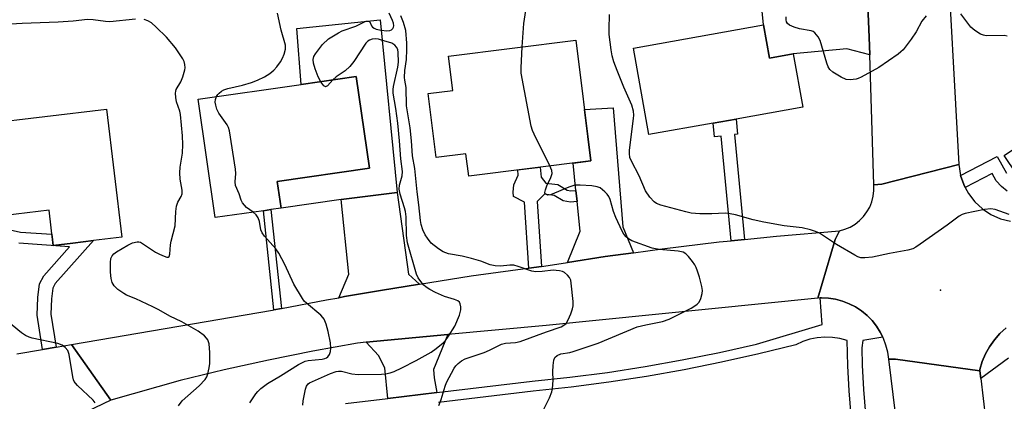
# Model space of a CAD drawing. Units: inches. Extents: x 1285760 to 1291760, y 481452 to 485453.
# Drawn here: x 1287196 to 1287464, y 482027 to 482131 of the extents above; entities that cross this region are included whole.
import ezdxf

# ---------------------------------------------------------------- set-up
doc = ezdxf.new("R2010")
doc.units = ezdxf.units.IN
doc.header["$MEASUREMENT"] = 0
for name, color, linetype in [('BLDG-Footprint', 5, 'Continuous'), ('CULTRL-Pad', 6, 'Continuous'), ('ELEV-Spot Elevation', 7, 'Continuous'), ('TRANS-Driveway', 251, 'Continuous'), ('TRANS-Non Street Sidewalk', 7, 'Continuous'), ('TRANS-Road', 130, 'Continuous'), ('TRANS-Street Sidewalk', 7, 'Continuous'), ('Undefined', 1, 'Continuous')]:
    doc.layers.add(name, color=color, linetype=linetype)

msp = doc.modelspace()

# ---------------------------------------------------------------- linework, layer by layer
at = {"layer": 'BLDG-Footprint'}
for points, elevation in [([(1287398.29, 482129.44), (1287399.89, 482120.46), (1287406.36, 482121.61), (1287408.94, 482107.11), (1287390.86, 482103.9), (1287384.57, 482102.78), (1287367.17, 482099.69), (1287363, 482123.16)], 331.09), ([(1287347.35, 482125.29), (1287351.41, 482092.56), (1287318.24, 482088.44), (1287317.49, 482094.48), (1287309.42, 482093.48), (1287307.26, 482110.85), (1287313.95, 482111.69), (1287312.8, 482121)], 362.85), ([(1287262.55, 482079.05), (1287249.46, 482077.18), (1287244.86, 482109.3), (1287272.8, 482113.3), (1287287.74, 482115.43), (1287291.3, 482090.58), (1287266.29, 482087), (1287267.33, 482079.73), (1287264.58, 482079.34)], 322.04), ([(1287219.96, 482106.62), (1287224.08, 482071.84), (1287216.41, 482070.94), (1287210.84, 482070.28), (1287205.49, 482069.65), (1287204.36, 482079.17), (1287189.32, 482077.39), (1287186.33, 482102.65)], 318.89)]:
    msp.add_lwpolyline(points, close=True, dxfattribs=dict(at, elevation=elevation))
at = {"layer": 'CULTRL-Pad'}
msp.add_lwpolyline([(1287294.2, 482130.82), (1287298.84, 482083.96), (1287283.66, 482082.1), (1287267.33, 482079.73), (1287266.29, 482087), (1287291.3, 482090.58), (1287287.74, 482115.43), (1287272.8, 482113.29), (1287271.58, 482128.49)], close=True, dxfattribs=at)
at = {"layer": 'ELEV-Spot Elevation'}
msp.add_point((1287446.3, 482057.48, 329.8), dxfattribs=at)
at = {"layer": 'TRANS-Driveway'}
for points in [[(1287426.06, 482147.41), (1287426.94, 482126.13), (1287427.12, 482121.38), (1287420.92, 482122.92), (1287406.36, 482121.61), (1287399.89, 482120.46), (1287398.29, 482129.44), (1287397.21, 482140.58), (1287418.44, 482143.83), (1287424.5, 482147.56)], [(1287362.99, 482067.65), (1287355.26, 482066.59), (1287345.06, 482065), (1287348.5, 482073.53), (1287347.67, 482081.53), (1287347.36, 482084.56), (1287346.59, 482091.97), (1287351.41, 482092.56), (1287349.68, 482106.53), (1287357.5, 482106.95), (1287360.08, 482074.66)], [(1287304.89, 482059.15), (1287294.35, 482057.43), (1287284.56, 482055.73), (1287282.97, 482055.45), (1287285.68, 482061.8), (1287283.66, 482082.1), (1287298.84, 482083.96), (1287301.94, 482061.8)], [(1287309.58, 482029.68), (1287296.33, 482028.1), (1287295.49, 482036.39), (1287293.81, 482039.74), (1287290.43, 482043.37), (1287312.61, 482045.44), (1287308.7, 482035.97), (1287308.91, 482033.66)]]:
    msp.add_lwpolyline(points, close=True, dxfattribs=at)
at = {"layer": 'TRANS-Non Street Sidewalk'}
for points in [[(1287393.15, 482071.25), (1287389.53, 482070.89), (1287386.74, 482099.3), (1287384.94, 482099.11), (1287384.57, 482102.78), (1287390.86, 482103.9), (1287391.23, 482099.79), (1287390.35, 482099.69)], [(1287347.36, 482084.56), (1287347.67, 482081.53), (1287345.84, 482081.39), (1287343.9, 482081.75), (1287341.47, 482083.19), (1287338.8, 482083.55), (1287336.85, 482081.58), (1287338.05, 482063.95), (1287334.57, 482063.48), (1287333.35, 482081.34), (1287330.44, 482082.91), (1287330.31, 482084.12), (1287330.54, 482086.06), (1287331.63, 482088.73), (1287331.6, 482090.1), (1287337.6, 482090.85), (1287337.93, 482088.15), (1287339.2, 482086.56), (1287342.48, 482086.13), (1287344.98, 482084.64), (1287346, 482084.45)], [(1287267.4, 482052.53), (1287265.38, 482052.14), (1287262.55, 482079.05), (1287264.58, 482079.34)]]:
    msp.add_lwpolyline(points, close=True, dxfattribs=at)
msp.add_lwpolyline([(1287193.02, 482074.03), (1287196.6, 482073.24), (1287205.13, 482072.65), (1287205.49, 482069.65), (1287210.84, 482070.28), (1287216.41, 482070.94), (1287206.03, 482059.25), (1287205.37, 482058.04), (1287204.98, 482055.16), (1287204.87, 482050.97), (1287206.29, 482042.03), (1287202.61, 482041.4), (1287201.14, 482050.72), (1287201.26, 482055.46), (1287201.77, 482059.21), (1287202.95, 482061.41), (1287209.92, 482069.25), (1287196.16, 482070.2)], dxfattribs=at)
at = {"layer": 'TRANS-Road'}
for points in [[(1287444.41, 482234.63), (1287447.76, 482155.55), (1287451.25, 482091.6), (1287430.38, 482086.26), (1287428.23, 482086.04), (1287427.12, 482121.38), (1287426.94, 482126.13), (1287426.06, 482147.41), (1287425.07, 482170.69), (1287424.98, 482172.95), (1287422.67, 482235.92), (1287422.78, 482237.31), (1287428.09, 482237.09)], [(1287413.02, 482055.35), (1287339.31, 482047.93), (1287312.61, 482045.44), (1287290.43, 482043.37), (1287288.06, 482043.15), (1287275.96, 482040.93), (1287263.9, 482038.49), (1287251.88, 482035.85), (1287239.91, 482032.99), (1287221.1, 482027.68), (1287210.43, 482042.74), (1287265.03, 482052.07), (1287265.38, 482052.14), (1287267.4, 482052.53), (1287279.67, 482054.86), (1287282.97, 482055.45), (1287284.56, 482055.73), (1287294.35, 482057.43), (1287304.89, 482059.15), (1287318.88, 482061.33), (1287331.58, 482063.08), (1287333.65, 482063.36), (1287334.32, 482063.45), (1287334.57, 482063.48), (1287338.05, 482063.95), (1287339.82, 482064.18), (1287345.06, 482065), (1287355.26, 482066.59), (1287362.99, 482067.65), (1287370.73, 482068.72), (1287386.24, 482070.56), (1287389.53, 482070.89), (1287393.15, 482071.25), (1287401.79, 482072.11), (1287418.88, 482073.6), (1287417.71, 482071.26)]]:
    msp.add_lwpolyline(points, close=True, dxfattribs=at)
for points in [[(1287464.11, 482047.24), (1287462.45, 482045.7), (1287460.95, 482044), (1287459.64, 482042.15), (1287458.53, 482040.17), (1287457.64, 482038.09), (1287456.96, 482035.93), (1287457, 482035.61), (1287434.09, 482038.72), (1287432.26, 482038.73), (1287431.98, 482040.65), (1287431.5, 482042.53), (1287430.83, 482044.35), (1287430.66, 482044.69), (1287429.97, 482046.09), (1287428.93, 482047.73), (1287427.72, 482049.25), (1287426.36, 482050.63), (1287424.86, 482051.86), (1287423.24, 482052.93), (1287421.51, 482053.82), (1287419.7, 482054.53), (1287417.83, 482055.04), (1287415.92, 482055.35), (1287413.98, 482055.43), (1287413.61, 482055.41), (1287413.02, 482055.35), (1287417.71, 482071.26), (1287418.88, 482073.6), (1287420.37, 482074.01), (1287421.79, 482074.62), (1287423.12, 482075.4), (1287424.33, 482076.36), (1287425.41, 482077.46), (1287426.34, 482078.7), (1287427.1, 482080.04), (1287427.67, 482081.47), (1287428.06, 482082.97), (1287428.25, 482084.5), (1287428.23, 482086.04), (1287430.38, 482086.26), (1287451.25, 482091.6), (1287451.73, 482088.63), (1287452.61, 482086.17), (1287452.97, 482085.36), (1287453.88, 482083.67), (1287455.6, 482081.45), (1287457.66, 482079.54), (1287460.01, 482078), (1287462.58, 482076.87), (1287465.31, 482076.19)], [(1287195.6, 482040.2), (1287202.61, 482041.4), (1287206.29, 482042.03), (1287210.43, 482042.74), (1287221.1, 482027.68), (1287212.22, 482023.38), (1287210.34, 482022.48), (1287208.63, 482021.43), (1287207.03, 482020.21), (1287205.56, 482018.83), (1287204.24, 482017.31), (1287203.07, 482015.67), (1287202.08, 482013.92), (1287201.27, 482012.08), (1287200.65, 482010.16), (1287200.22, 482008.19), (1287200, 482006.19), (1287199.98, 482004.18), (1287200.23, 482002.18), (1287200.49, 482000.51), (1287176.05, 481997.89)], [(1287465.13, 481767.69), (1287459.33, 481816.09), (1287455.55, 481847.63), (1287444.11, 481943.25), (1287443.95, 481944.63), (1287442.29, 481957.86), (1287440.1, 481975.4), (1287432.26, 482038.73), (1287434.09, 482038.72), (1287457, 482035.61), (1287457.24, 482033.53), (1287458.51, 482022.67), (1287467.75, 481951.4)]]:
    msp.add_lwpolyline(points, dxfattribs=at)
at = {"layer": 'TRANS-Street Sidewalk'}
for points in [[(1287464.38, 482084.35), (1287462.85, 482085.61), (1287461.39, 482087.19), (1287460.29, 482089.15), (1287452.97, 482085.36), (1287452.61, 482086.17), (1287451.73, 482088.63), (1287461.68, 482093.79), (1287464.23, 482089.25)], [(1287284.79, 482026.72), (1287296.33, 482028.1), (1287309.58, 482029.68), (1287335.44, 482032.76), (1287345.72, 482033.86), (1287355.92, 482035.19), (1287366.1, 482036.75), (1287376.23, 482038.55), (1287386.33, 482040.57), (1287396.37, 482042.83), (1287414.2, 482048.15), (1287413.61, 482055.41), (1287413.98, 482055.43), (1287415.92, 482055.35), (1287417.83, 482055.04), (1287419.7, 482054.53), (1287421.51, 482053.82), (1287423.24, 482052.93), (1287424.86, 482051.86), (1287426.36, 482050.63), (1287427.72, 482049.25), (1287428.93, 482047.73), (1287429.97, 482046.09), (1287430.66, 482044.69), (1287425.18, 482043.82), (1287424.94, 482041.86), (1287425.03, 482037.14), (1287425.39, 482030.5), (1287425.99, 482023.87)], [(1287464.79, 482039.02), (1287457.24, 482033.53), (1287457, 482035.61), (1287456.96, 482035.93), (1287457.64, 482038.09), (1287458.53, 482040.17), (1287459.64, 482042.15), (1287460.95, 482044), (1287462.45, 482045.7), (1287464.11, 482047.24)], [(1287422.09, 482023.44), (1287421.48, 482030.21), (1287421.11, 482037), (1287420.98, 482043.79), (1287419, 482044.34), (1287416.97, 482044.66), (1287414.92, 482044.74), (1287412.87, 482044.57), (1287410.86, 482044.17), (1287408.91, 482043.54), (1287407.05, 482042.68), (1287397, 482040.18), (1287386.9, 482037.91), (1287376.74, 482035.87), (1287366.54, 482034.06), (1287356.31, 482032.49), (1287346.04, 482031.15), (1287335.74, 482030.05), (1287310.02, 482026.99)]]:
    msp.add_lwpolyline(points, dxfattribs=at)
msp.add_polyline3d([(1287466.93, 482089.03, 0), (1287463.57, 482094, 0), (1287487.35, 482110.06, 0)], dxfattribs=at)
at = {"layer": 'Undefined'}
for points, elevation in [([(1287249.82, 482110.01), (1287250.19, 482110.61), (1287250.53, 482110.98), (1287251.13, 482111.46), (1287251.81, 482111.83), (1287252.89, 482112.19), (1287256.81, 482113.1), (1287259.31, 482113.84), (1287260.95, 482114.46), (1287262.8, 482115.35), (1287264.27, 482116.3), (1287265.4, 482117.21), (1287266.14, 482118.06), (1287267.14, 482119.45), (1287267.72, 482120.42), (1287268.13, 482121.48), (1287268.49, 482122.85), (1287268.54, 482123.93), (1287267.38, 482128.05), (1287266.35, 482132.6)], 322), ([(1287278.09, 482114.05), (1287277.38, 482115.39), (1287276.56, 482117.53), (1287276.11, 482119.06), (1287276.03, 482120.1), (1287276.24, 482120.85), (1287276.65, 482121.58), (1287278.53, 482124.1), (1287280.22, 482125.64), (1287282.88, 482127.32), (1287283.93, 482127.81), (1287287.57, 482129.1), (1287289.95, 482130.3), (1287290.41, 482130.44), (1287291.1, 482130.44), (1287291.45, 482130.26), (1287291.9, 482129.23), (1287292.18, 482128.83), (1287292.58, 482128.53), (1287293.09, 482128.32), (1287294.53, 482128.03), (1287296.03, 482127.88), (1287296.86, 482127.96), (1287297.28, 482128.15), (1287297.63, 482128.44), (1287297.86, 482128.8), (1287297.92, 482129.24), (1287297.82, 482129.97), (1287297.58, 482130.69), (1287296.67, 482132.61)], 324), ([(1287310.17, 482026.21), (1287310.78, 482027.86), (1287311.84, 482031.42), (1287312.24, 482032.47), (1287314.29, 482036.29), (1287314.77, 482037), (1287315.36, 482037.62), (1287316.31, 482038.31), (1287317.32, 482038.86), (1287322.42, 482040.56), (1287323.9, 482041.21), (1287327.19, 482042.86), (1287328.28, 482043.12), (1287330.95, 482043.27), (1287332.26, 482043.56), (1287339.32, 482046.2), (1287343.36, 482047.58), (1287344.1, 482047.96), (1287344.68, 482048.46), (1287345.26, 482049.42), (1287345.95, 482051.04), (1287346.43, 482052.41), (1287346.58, 482053.25), (1287346.56, 482054.4), (1287346.09, 482059.35), (1287345.93, 482060.19), (1287345.61, 482060.95), (1287345.1, 482061.58), (1287344.24, 482062.28), (1287343.74, 482062.52), (1287342.9, 482062.74), (1287342.03, 482062.86), (1287341.17, 482062.88), (1287338.16, 482062.52), (1287336.49, 482062.47), (1287335.36, 482062.68), (1287331.71, 482063.92), (1287330.46, 482064.23), (1287329.41, 482064.28), (1287326.84, 482063.96), (1287325.44, 482064.05), (1287324.07, 482064.37), (1287321.53, 482065.37), (1287319.03, 482066.1), (1287316.49, 482066.72), (1287312.8, 482067.38), (1287311.28, 482067.93), (1287310.07, 482068.66), (1287308.07, 482070.28), (1287307.02, 482071.58), (1287306.44, 482072.54), (1287305.83, 482073.88), (1287305.35, 482075.27), (1287305.14, 482076.36), (1287304.7, 482080.6), (1287304.23, 482084.19), (1287303.62, 482090.52), (1287302.95, 482093.95), (1287302.73, 482098.03), (1287302.4, 482101.52), (1287301.36, 482107.5), (1287301.26, 482112.5), (1287300.89, 482114.44), (1287300.82, 482115.17), (1287300.92, 482117.1), (1287301.34, 482120.05), (1287301.47, 482122.76), (1287301.45, 482124.52), (1287301.16, 482127.9), (1287300.51, 482130.08), (1287299.82, 482131.94)], 326), ([(1287332.79, 482123.48), (1287333.18, 482129.82), (1287333.73, 482133.35)], 328), ([(1287464.98, 482077.98), (1287461.11, 482079.4), (1287459.98, 482079.58), (1287458.24, 482079.36), (1287453, 482078.26), (1287452.17, 482077.98), (1287451.41, 482077.55), (1287448.09, 482075.08), (1287440.83, 482069.95), (1287439.61, 482069.14), (1287438.83, 482068.73), (1287437.42, 482068.34), (1287432.42, 482067.45), (1287427.81, 482066.48), (1287425.77, 482066.23), (1287424.64, 482066.28), (1287423.85, 482066.56), (1287423.08, 482066.95), (1287418.04, 482069.89), (1287413.43, 482072.98), (1287412.37, 482073.43), (1287410.99, 482073.84), (1287408.75, 482074.36), (1287403.87, 482074.96), (1287398.33, 482075.94), (1287395.44, 482076.6), (1287390.65, 482077.94), (1287389.24, 482078.24), (1287387.86, 482078.34), (1287384.2, 482078.22), (1287380.95, 482078.22), (1287378.63, 482078.39), (1287377.18, 482078.72), (1287370.38, 482080.55), (1287369.21, 482081.02), (1287368.56, 482081.46), (1287367.39, 482082.74), (1287366.23, 482084.42), (1287364.55, 482088.52), (1287362.43, 482092.45), (1287362.02, 482093.49), (1287361.86, 482094.57), (1287361.86, 482095.43), (1287362.99, 482104.1), (1287363.03, 482104.97), (1287362.94, 482106.04), (1287362.53, 482107.65), (1287360.36, 482112.53), (1287358.54, 482117.07), (1287357.66, 482119.48), (1287357.19, 482121.07), (1287356.92, 482122.68), (1287356.41, 482126.83), (1287356.37, 482128.3), (1287356.47, 482132.29)], 330), ([(1287442.43, 482131.96), (1287441.24, 482130.47), (1287439.66, 482127.56), (1287438.3, 482125.59), (1287436.14, 482122.73), (1287435.53, 482122.11), (1287434.85, 482121.56), (1287429.57, 482117.92), (1287424.74, 482115.25), (1287423.94, 482114.9), (1287423.41, 482114.74), (1287421.75, 482114.54), (1287420.67, 482114.67), (1287419.34, 482115.28), (1287417.05, 482116.64), (1287416.25, 482117.4), (1287415.85, 482118.08), (1287415.45, 482119.08), (1287413.6, 482125.23), (1287413.09, 482126.22), (1287412.17, 482127.31), (1287411.72, 482127.64), (1287411.22, 482127.85), (1287408.04, 482128.41), (1287406.63, 482128.82), (1287405.33, 482129.37), (1287404.75, 482129.84), (1287404.54, 482130.29), (1287404.43, 482130.8), (1287404.38, 482131.64)], 332), ([(1287464.43, 482126.38), (1287463.61, 482126.55), (1287458.72, 482126.52), (1287457.94, 482126.63), (1287457.14, 482126.96), (1287455.63, 482127.9), (1287454.51, 482128.85), (1287451.85, 482132.45)], 332), ([(1287227.85, 482130.99), (1287220.83, 482130.28), (1287219.69, 482130.35), (1287216.32, 482130.83), (1287214.8, 482130.89), (1287210.9, 482130.44), (1287206.83, 482130.16), (1287197.09, 482129.83), (1287190.73, 482129.44)], 320), ([(1287239.44, 482026.09), (1287240.49, 482027.42), (1287245.11, 482031.49), (1287246.72, 482033.25), (1287247.16, 482033.98), (1287247.43, 482034.78), (1287247.81, 482036.44), (1287247.98, 482037.57), (1287247.94, 482040.55), (1287247.77, 482042.92), (1287247.63, 482043.48), (1287247.4, 482044), (1287247.09, 482044.49), (1287246.5, 482045.11), (1287244.85, 482046.32), (1287240.37, 482048.9), (1287237.12, 482050.39), (1287234.11, 482052.12), (1287232.53, 482052.93), (1287227.92, 482055.11), (1287225.34, 482056.16), (1287224.61, 482056.57), (1287222.99, 482057.7), (1287222.02, 482058.65), (1287221.45, 482059.6), (1287221.19, 482060.66), (1287221.02, 482062.34), (1287221.01, 482064.97), (1287221.15, 482066.1), (1287221.45, 482066.79), (1287221.96, 482067.38), (1287222.66, 482067.88), (1287225.71, 482069.67), (1287227.02, 482070.32), (1287228.26, 482070.61), (1287228.74, 482070.62), (1287229.17, 482070.54), (1287233.28, 482067.82), (1287234.28, 482067.26), (1287235.58, 482066.69), (1287236.3, 482066.45), (1287236.7, 482066.43), (1287236.97, 482066.6), (1287237.16, 482067.22), (1287237.31, 482069.77), (1287237.45, 482070.8), (1287238.57, 482074.98), (1287238.77, 482078.86), (1287238.95, 482080.28), (1287239.29, 482081.33), (1287240.23, 482082.92), (1287240.51, 482083.62), (1287240.52, 482084.64), (1287239.95, 482087.63), (1287239.8, 482089.29), (1287239.93, 482090.9), (1287240.57, 482094.66), (1287240.63, 482097.03), (1287240.55, 482099.37), (1287240.05, 482105.11), (1287239.83, 482106.05), (1287238.97, 482108.6), (1287238.77, 482109.79), (1287238.69, 482110.93), (1287238.75, 482111.49), (1287238.89, 482111.97), (1287240.13, 482114.02), (1287240.65, 482115.34), (1287241.19, 482117.27), (1287241.27, 482117.82), (1287241.23, 482118.67), (1287241.02, 482119.5), (1287240.64, 482120.28), (1287238.66, 482123.23), (1287236.21, 482126.09), (1287233.4, 482128.86), (1287232.13, 482130), (1287231.19, 482130.58), (1287230.16, 482130.93)], 320), ([(1287273.25, 482026.24), (1287273.3, 482027.43), (1287273.93, 482030.63), (1287274.22, 482031.43), (1287274.67, 482032.03), (1287275.08, 482032.34), (1287275.86, 482032.75), (1287280.71, 482034.91), (1287282.32, 482035.45), (1287282.88, 482035.52), (1287283.72, 482035.47), (1287286.55, 482034.81), (1287288.29, 482034.62), (1287294.58, 482034.67), (1287295.64, 482034.78), (1287296.93, 482035.07), (1287297.98, 482035.44), (1287300.06, 482036.38), (1287304.03, 482038.42), (1287308.03, 482040.7), (1287309.45, 482041.63), (1287311.36, 482043.23), (1287311.92, 482043.87), (1287312.77, 482045.04), (1287314.5, 482047.71), (1287315.74, 482050.7), (1287316.07, 482052.11), (1287316.07, 482052.95), (1287315.94, 482053.75), (1287315.73, 482054.2), (1287315.34, 482054.58), (1287314.37, 482054.99), (1287311.64, 482055.75), (1287309.27, 482056.81), (1287307.73, 482057.64), (1287306.74, 482058.27), (1287306.08, 482058.82), (1287305.52, 482059.44), (1287304.54, 482060.8), (1287304.07, 482061.86), (1287301.62, 482070.29), (1287301.32, 482072.33), (1287301.25, 482077.38), (1287301.12, 482078.8), (1287300.86, 482079.8), (1287299.63, 482083.53), (1287299.34, 482084.9), (1287299.45, 482085.97), (1287300.22, 482088.53), (1287300.3, 482089.66), (1287299.83, 482093.08), (1287299.47, 482098.02), (1287298.97, 482102.78), (1287298.45, 482106.82), (1287297.77, 482110.9), (1287297.76, 482111.94), (1287297.84, 482112.72), (1287299, 482118), (1287299.18, 482119.33), (1287299.13, 482122), (1287298.97, 482122.77), (1287298.69, 482123.43), (1287298.23, 482123.96), (1287297.36, 482124.48), (1287294.58, 482125.35), (1287293.73, 482125.55), (1287292.89, 482125.64), (1287292.07, 482125.56), (1287291.32, 482125.34), (1287290.89, 482125.06), (1287290.37, 482124.48), (1287287.07, 482119.55), (1287286.01, 482118.14), (1287284.73, 482116.98), (1287282.3, 482115.34), (1287281.33, 482114.51)], 324), ([(1287340.28, 482091.18), (1287336.03, 482099.77), (1287335.56, 482100.85), (1287335.23, 482101.98), (1287332.53, 482116.38), (1287332.49, 482117.85), (1287332.79, 482123.48)], 328), ([(1287281.33, 482114.51), (1287279.95, 482112.95), (1287279.6, 482112.71), (1287279.42, 482112.67), (1287279.25, 482112.72), (1287278.91, 482112.97), (1287278.09, 482114.05)], 324), ([(1287259.72, 482078.64), (1287257.92, 482079.95), (1287256.88, 482081.19), (1287256.49, 482081.87), (1287255.97, 482083.65), (1287254.99, 482085.85), (1287254.83, 482086.88), (1287255.01, 482089.17), (1287254.98, 482090.33), (1287253.29, 482100.75), (1287253.07, 482101.58), (1287252.71, 482102.37), (1287250.46, 482105.54), (1287249.9, 482106.57), (1287249.58, 482107.67), (1287249.46, 482108.52), (1287249.52, 482109.24), (1287249.82, 482110.01)], 322), ([(1287338.11, 482024.1), (1287340.14, 482028.28), (1287340.8, 482029.87), (1287340.99, 482030.72), (1287341.1, 482031.9), (1287341.13, 482033.09), (1287341.04, 482035.3), (1287341.14, 482037.06), (1287341.35, 482038.48), (1287341.65, 482039.21), (1287342.24, 482039.75), (1287343.27, 482040.23), (1287345.7, 482040.59), (1287346.57, 482040.8), (1287353.35, 482043.08), (1287363.98, 482047.5), (1287366.3, 482048.11), (1287370.86, 482048.98), (1287372.65, 482049.61), (1287378.66, 482052.62), (1287379.67, 482053.19), (1287380.29, 482053.66), (1287380.78, 482054.2), (1287381.27, 482055.2), (1287381.66, 482056.56), (1287381.71, 482057.4), (1287381.52, 482058.52), (1287380.87, 482061.04), (1287380.39, 482062.65), (1287380, 482063.63), (1287379.63, 482064.34), (1287378.99, 482065.27), (1287377.94, 482066.61), (1287377.16, 482067.38), (1287376.45, 482067.76), (1287375.07, 482068.09), (1287369.93, 482068.52), (1287368.01, 482068.85), (1287362.53, 482070.91), (1287361.59, 482071.44), (1287361.02, 482071.94), (1287360.38, 482072.72), (1287359.94, 482073.47), (1287358.21, 482077.19), (1287357.59, 482078.79), (1287356.64, 482082.08), (1287356.3, 482082.86), (1287355.8, 482083.54), (1287355.2, 482084.17), (1287353.89, 482085.24), (1287353.12, 482085.54), (1287351.7, 482085.75), (1287348.5, 482086), (1287347.08, 482085.97), (1287345.4, 482085.45), (1287340.44, 482083.34), (1287339.69, 482083.25), (1287339.16, 482083.5), (1287338.95, 482083.82), (1287338.92, 482084.02), (1287339.05, 482084.72), (1287339.46, 482085.75), (1287340.58, 482088.08), (1287340.89, 482089.11), (1287340.8, 482089.92), (1287340.28, 482091.18)], 328), ([(1287258.88, 482026.95), (1287260.45, 482029.34), (1287260.97, 482030.01), (1287261.82, 482030.83), (1287263.61, 482032.2), (1287267.2, 482034.21), (1287272.09, 482037.32), (1287273.11, 482037.89), (1287273.84, 482038.18), (1287274.64, 482038.39), (1287278.44, 482038.77), (1287279.23, 482038.92), (1287279.68, 482039.1), (1287280.03, 482039.36), (1287280.45, 482040.04), (1287280.7, 482040.86), (1287280.82, 482041.73), (1287280.7, 482043.16), (1287280.12, 482046.3), (1287279.55, 482048.27), (1287278.99, 482049.61), (1287278.68, 482050.07), (1287278.13, 482050.67), (1287274.22, 482053.93), (1287273.62, 482054.53), (1287273.11, 482055.21), (1287270.79, 482059.13), (1287268.34, 482064.47), (1287266.74, 482067.56), (1287265.87, 482068.71), (1287262.82, 482072.18), (1287262.17, 482073.08), (1287261.83, 482073.83), (1287261.46, 482076.14), (1287261.13, 482077.1), (1287260.57, 482077.94), (1287259.72, 482078.64)], 322), ([(1287216.88, 482026.94), (1287216.36, 482027.6), (1287212.08, 482031.58), (1287211.5, 482032.21), (1287211.19, 482032.68), (1287210.99, 482033.18), (1287210.79, 482034.01), (1287209.83, 482040.02), (1287209.41, 482041.09), (1287208.76, 482041.96), (1287207.94, 482042.53), (1287206.77, 482043.01), (1287199.8, 482044.49), (1287198.97, 482044.75), (1287197.97, 482045.2), (1287196.83, 482045.95), (1287189.17, 482052.16)], 318)]:
    msp.add_lwpolyline(points, dxfattribs=dict(at, elevation=elevation))

doc.saveas('drawing.dxf')
